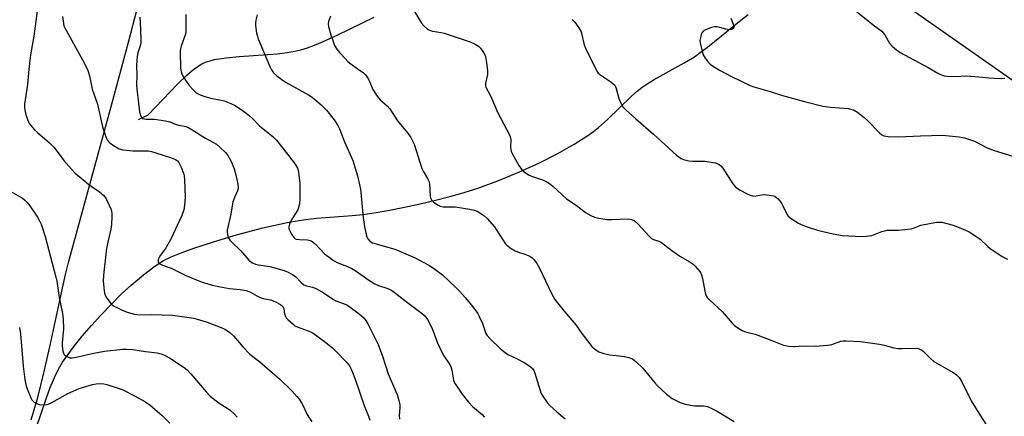
# Model space of a CAD drawing. Units: inches. Extents: x 1189768 to 1195768, y 517458 to 521459.
# Drawn here: x 1191615 to 1191980, y 518674 to 518821 of the extents above; entities that cross this region are included whole.
import ezdxf

# ---------------------------------------------------------------- set-up
doc = ezdxf.new("R2010")
doc.units = ezdxf.units.IN
doc.header["$MEASUREMENT"] = 0
for name, color, linetype in [('HYDRO-Single Line Stream', 4, 'Continuous'), ('NTRL-Farm Land', 3, 'Continuous'), ('NTRL-Trees', 3, 'Continuous'), ('Undefined', 1, 'Continuous')]:
    doc.layers.add(name, color=color, linetype=linetype)

msp = doc.modelspace()

# ---------------------------------------------------------------- linework, layer by layer
at = {"layer": 'HYDRO-Single Line Stream'}
for points in [[(1191621.23, 518669.47), (1191625.08, 518680.71), (1191626.46, 518684.54), (1191628, 518688.33), (1191629.49, 518691.35), (1191631.06, 518693.94), (1191632.96, 518696.73), (1191635.41, 518699.97), (1191638.38, 518703.63), (1191641.81, 518707.6), (1191645.28, 518711.42), (1191649.17, 518715.5), (1191652.85, 518719.18), (1191656.54, 518722.57), (1191661.04, 518726.34), (1191665.29, 518729.56), (1191668.51, 518731.66), (1191671.31, 518733.08), (1191675.01, 518734.6), (1191679.7, 518736.27), (1191687.03, 518738.67), (1191695.54, 518741.23), (1191705.37, 518743.79), (1191714.37, 518745.8), (1191718.13, 518746.49), (1191721.21, 518746.97), (1191725.35, 518747.38), (1191738.56, 518748.37), (1191742.61, 518748.86), (1191747.35, 518749.57), (1191752.38, 518750.45), (1191757.91, 518751.54), (1191763.76, 518752.8), (1191769.44, 518754.12), (1191774.74, 518755.46), (1191779.7, 518756.83), (1191785.93, 518758.81), (1191793.21, 518761.52), (1191800.57, 518764.59), (1191807.99, 518768), (1191814.82, 518771.48), (1191820.85, 518774.88), (1191825.92, 518778.1), (1191828.03, 518779.61), (1191829.93, 518781.09), (1191833.22, 518784.05), (1191842.17, 518792.71), (1191844.28, 518794.6), (1191845.95, 518795.94), (1191847.93, 518797.32), (1191850.56, 518798.94), (1191861.68, 518805.1), (1191865.49, 518807.38), (1191867.65, 518808.89), (1191870.3, 518810.89), (1191882.72, 518820.96), (1191885.42, 518823.04)], [(1191659.28, 518784.05), (1191662.83, 518785.83), (1191673.73, 518797.21), (1191677.18, 518800.59), (1191679.1, 518802.25), (1191680.96, 518803.65), (1191682.78, 518804.75), (1191684.33, 518805.44), (1191685.79, 518805.9), (1191687.47, 518806.3), (1191691.71, 518806.95), (1191696.55, 518807.42), (1191710.8, 518808.47), (1191714.41, 518808.89), (1191717.29, 518809.38), (1191719.4, 518809.91), (1191721.89, 518810.69), (1191724.5, 518811.66), (1191727.52, 518812.91), (1191733.16, 518815.5), (1191746.71, 518822.09)]]:
    msp.add_lwpolyline(points, dxfattribs=at)
at = {"layer": 'NTRL-Farm Land'}
msp.add_polyline3d([(1191619.39, 518672.55, 0), (1191621.81, 518680.82, 0), (1191624.15, 518690.05, 0), (1191626.34, 518699.68, 0), (1191630.97, 518721.41, 0), (1191632.16, 518726.56, 0), (1191633.29, 518731.03, 0), (1191649.5, 518790.31, 0), (1191655.51, 518812.75, 0), (1191658.59, 518824.65, 0)], dxfattribs=at)
at = {"layer": 'NTRL-Trees'}
msp.add_lwpolyline([(1192283.23, 518346.61), (1192141.56, 518459.11), (1192137.39, 518563.27), (1192094.96, 518720.59), (1191931.09, 518835.42), (1191811.1, 518837.59), (1191789.94, 518936.3), (1191747.15, 518968.4), (1191631.1, 518967.61), (1191352.69, 518931.71), (1191322.81, 518959.55), (1191322.81, 518969.52), (1191297.81, 518994.52), (1191010.31, 518977.86), (1190836.44, 518929.64), (1190820.15, 518926.67), (1190774.87, 518932.47), (1190762.37, 518956.43), (1190772.81, 518982.66), (1190851.98, 519007.02), (1191022.81, 519040.36), (1192268.68, 519183.55)], dxfattribs=at)
at = {"layer": 'Undefined'}
for points, elevation in [([(1191622.25, 518829.18), (1191620.36, 518814.97), (1191619.2, 518808.06), (1191618.57, 518802.71), (1191618.03, 518797.02), (1191616.93, 518789.76), (1191616.91, 518788.65), (1191617.02, 518787.55), (1191617.42, 518785.91), (1191618, 518784.03), (1191618.36, 518783.26), (1191618.83, 518782.52), (1191620.67, 518780.19), (1191621.74, 518779.19), (1191626.24, 518775.42), (1191627.83, 518773.82), (1191628.73, 518772.7), (1191631.51, 518768.89), (1191634.32, 518765.6), (1191635.69, 518764.12), (1191640.79, 518759.95), (1191641.99, 518759.06), (1191644.72, 518757.27), (1191646.41, 518755.81), (1191647.23, 518754.65), (1191648.38, 518752.26), (1191649.04, 518750.62), (1191649.31, 518749.31), (1191649.36, 518747.9), (1191649.22, 518745.03), (1191648.97, 518743.33), (1191647.8, 518738.58), (1191647.31, 518736.13), (1191646.24, 518726.31), (1191646.11, 518723.99), (1191646.44, 518720.45), (1191646.75, 518719.04), (1191647.47, 518717.76), (1191649.08, 518715.63), (1191649.5, 518715.22), (1191650.22, 518714.72), (1191652.88, 518713.36), (1191654.97, 518712.53), (1191657.78, 518711.74), (1191659.46, 518711.59), (1191663.93, 518711.67), (1191671.88, 518711.43), (1191677.18, 518710.71), (1191679.8, 518710.25), (1191684.75, 518708.78), (1191689.92, 518706.81), (1191691.49, 518706.09), (1191693.12, 518704.94), (1191694.63, 518703.6), (1191697.9, 518699.72), (1191700.52, 518696.98), (1191704.28, 518694.04), (1191708.89, 518689.98), (1191711.6, 518687.73), (1191716.11, 518683.37), (1191718.03, 518681.28), (1191718.88, 518680.18), (1191719.89, 518678.55), (1191721.84, 518674.58), (1191723.56, 518671.84)], 236), ([(1191761.6, 518824.16), (1191764.25, 518819.78), (1191765.19, 518818.72), (1191766.45, 518817.66), (1191767.21, 518817.26), (1191768.34, 518816.91), (1191771.55, 518816.38), (1191772.64, 518816.13), (1191782.25, 518812.94), (1191784.1, 518812.07), (1191785.34, 518811.34), (1191786.16, 518810.54), (1191787.03, 518809.37), (1191787.64, 518808.38), (1191788, 518807.42), (1191788.26, 518806), (1191788.75, 518802.24), (1191788.74, 518800.81), (1191787.97, 518797.51), (1191787.97, 518796.8), (1191788.14, 518796.07), (1191789.93, 518792.67), (1191792.53, 518786.57), (1191796.98, 518778.12), (1191797.25, 518777.3), (1191797.39, 518776.47), (1191797.28, 518773.76), (1191797.36, 518772.96), (1191797.55, 518772.19), (1191798.43, 518770.37), (1191800.31, 518767.05), (1191800.93, 518766.08), (1191801.49, 518765.43), (1191802.34, 518764.66), (1191803.95, 518763.48), (1191805.01, 518763.03), (1191809.46, 518761.56), (1191810.51, 518761.04), (1191811.76, 518760.26), (1191812.91, 518759.36), (1191818.08, 518754.65), (1191821.62, 518752.27), (1191825.1, 518749.51), (1191827.12, 518748.42), (1191828.45, 518747.86), (1191829.29, 518747.62), (1191833.05, 518746.99), (1191834.81, 518746.89), (1191841.05, 518747.19), (1191842.13, 518747), (1191843.11, 518746.51), (1191844.61, 518745.16), (1191848.54, 518740.86), (1191849.57, 518739.88), (1191850.27, 518739.46), (1191852.3, 518738.85), (1191853.27, 518738.37), (1191854.43, 518737.55), (1191857.09, 518735.41), (1191859.19, 518733.9), (1191860.35, 518733.15), (1191863.59, 518731.31), (1191864.98, 518730.37), (1191865.83, 518729.66), (1191867.47, 518727.68), (1191867.92, 518726.96), (1191868.16, 518726.44), (1191868.52, 518725.01), (1191869.47, 518719.69), (1191869.81, 518718.65), (1191870.18, 518718.03), (1191871.17, 518716.98), (1191875.82, 518712.77), (1191879.53, 518708.47), (1191880.36, 518707.62), (1191881.99, 518706.42), (1191883.49, 518705.57), (1191884.5, 518705.23), (1191888, 518704.34), (1191894.28, 518702.04), (1191898.51, 518700.34), (1191899.32, 518700.1), (1191900.4, 518699.93), (1191902.6, 518699.82), (1191906.09, 518700.02), (1191910.25, 518699.97), (1191915.03, 518700.24), (1191916.48, 518700.49), (1191919.86, 518701.75), (1191920.64, 518701.88), (1191921.81, 518701.9), (1191927.15, 518701.59), (1191934.22, 518700.66), (1191935.94, 518700.32), (1191939.47, 518699.34), (1191941.09, 518699.05), (1191942.53, 518699.02), (1191947.76, 518699.17), (1191948.57, 518699.06), (1191949.49, 518698.71), (1191950.38, 518698.03), (1191953.25, 518695.2), (1191954.34, 518694.28), (1191956.28, 518693.08), (1191961.81, 518689.96), (1191962.73, 518689.3), (1191963.72, 518688.32), (1191964.62, 518686.88), (1191968.22, 518679.66), (1191971.68, 518673.99), (1191976.72, 518666.12)], 224), ([(1191924.84, 518824.83), (1191931.78, 518819.22), (1191935.01, 518816.83), (1191935.57, 518816.21), (1191936.22, 518815.3), (1191937.93, 518812.38), (1191938.92, 518811.31), (1191940.44, 518809.92), (1191941.9, 518808.99), (1191952.27, 518803.34), (1191955.85, 518801.23), (1191956.86, 518800.73), (1191958.17, 518800.29), (1191959.33, 518800.15), (1191962.3, 518800.09), (1191966.45, 518800.24), (1191971.04, 518799.95), (1191974.69, 518799.51), (1191976.7, 518799.36), (1191979.28, 518799.26), (1191980.71, 518799.4)], 218), ([(1191631.04, 518822.28), (1191631.36, 518819.7), (1191631.56, 518818.86), (1191631.87, 518818.05), (1191638.43, 518806.26), (1191639.81, 518803.63), (1191640.39, 518802.26), (1191641, 518800.28), (1191642.08, 518795.32), (1191644.03, 518789.72), (1191645.84, 518781.29), (1191646.92, 518778.04), (1191647.61, 518776.55), (1191648.56, 518775.41), (1191649.95, 518774.37), (1191652, 518773.2), (1191653.39, 518772.84), (1191657.15, 518772.44), (1191660.98, 518772.49), (1191662.88, 518772.41), (1191664, 518772.19), (1191665.67, 518771.72), (1191671.15, 518769.96), (1191672.97, 518769.2), (1191673.64, 518768.75), (1191674.2, 518768.16), (1191674.62, 518767.42), (1191675.11, 518766.34), (1191675.93, 518764.13), (1191676.12, 518763.15), (1191676.24, 518761.78), (1191676.49, 518755.08), (1191676.29, 518752.25), (1191676.03, 518750.58), (1191675.24, 518748.46), (1191671.13, 518739.44), (1191669.22, 518736.19), (1191667.38, 518733.7), (1191666.88, 518732.85), (1191666.58, 518732.09), (1191666.47, 518731.6), (1191666.52, 518731.16), (1191666.62, 518730.97), (1191667.16, 518730.51), (1191668.14, 518729.99), (1191671.33, 518728.82), (1191676.78, 518726.14), (1191682.8, 518723.73), (1191686.62, 518722.62), (1191688.92, 518722.11), (1191693.02, 518721.37), (1191696.97, 518721.01), (1191699.2, 518720.55), (1191700.53, 518720.05), (1191703.07, 518718.59), (1191704.39, 518717.98), (1191705.47, 518717.65), (1191708.17, 518717.1), (1191709.22, 518716.75), (1191710.25, 518716.28), (1191711.97, 518715.33), (1191712.76, 518714.63), (1191713.03, 518714.19), (1191713.19, 518713.71), (1191713.45, 518711.89), (1191713.75, 518710.91), (1191714.05, 518710.44), (1191714.62, 518709.81), (1191716.58, 518708.05), (1191717.28, 518707.52), (1191718.04, 518707.11), (1191722.18, 518705.62), (1191723.25, 518705.15), (1191724.01, 518704.72), (1191728.75, 518701.3), (1191731.21, 518699.26), (1191732.49, 518698.08), (1191736.25, 518694.08), (1191737.48, 518692.55), (1191738.29, 518691.1), (1191739.65, 518687.65), (1191742.94, 518677.85), (1191744.52, 518673.94), (1191745.04, 518672.4)], 234), ([(1191659.71, 518822.04), (1191659.86, 518820.27), (1191660.11, 518814.02), (1191660.11, 518812.54), (1191659.9, 518811.41), (1191658.94, 518808.81), (1191658.69, 518807.41), (1191658.5, 518804.19), (1191658.59, 518800.43), (1191658.52, 518796.94), (1191658.62, 518795.22), (1191659.06, 518791.23), (1191659.65, 518786.92), (1191659.96, 518785.55), (1191660.46, 518784.74), (1191660.8, 518784.45), (1191661.23, 518784.26), (1191662.02, 518784.17), (1191665.18, 518784.23), (1191669.2, 518783.61), (1191670.88, 518783.21), (1191672.87, 518782.36), (1191674.17, 518781.91), (1191676.78, 518781.46), (1191677.53, 518781.22), (1191678.82, 518780.52), (1191684.07, 518777.12), (1191688.12, 518774.92), (1191689.42, 518773.85), (1191691.45, 518771.8), (1191692.31, 518770.66), (1191693.32, 518768.92), (1191693.95, 518767.62), (1191694.72, 518765.76), (1191695.36, 518763.54), (1191696.08, 518760.11), (1191696.23, 518758.98), (1191696.21, 518758.43), (1191695.99, 518757.64), (1191694.8, 518755.08), (1191694.25, 518753.46), (1191693.51, 518748.98), (1191692.13, 518743.03), (1191692.07, 518742.18), (1191692.19, 518741.36), (1191692.53, 518740.3), (1191693.07, 518739.33), (1191693.86, 518738.48), (1191697.09, 518735.49), (1191700.16, 518731.9), (1191700.93, 518731.22), (1191701.57, 518730.81), (1191702.63, 518730.38), (1191703.74, 518730.08), (1191707.95, 518729.47), (1191709.31, 518729.18), (1191713.22, 518728.01), (1191714.8, 518727.35), (1191716.52, 518726.41), (1191717.43, 518725.79), (1191719.53, 518723.56), (1191720.63, 518722.73), (1191721.62, 518722.34), (1191723.75, 518721.88), (1191724.8, 518721.5), (1191727.34, 518720.08), (1191731.57, 518717.18), (1191732.49, 518716.74), (1191735.48, 518715.67), (1191736.54, 518715.2), (1191737.78, 518714.4), (1191740.66, 518712.29), (1191741.96, 518711.23), (1191742.93, 518710.31), (1191743.6, 518709.45), (1191744.45, 518708), (1191748.1, 518700.48), (1191749.7, 518696.16), (1191751.91, 518689.63), (1191754.61, 518683.35), (1191755.15, 518681.96), (1191755.85, 518679.69), (1191756.16, 518678.25), (1191756.17, 518677.07), (1191755.95, 518674.22), (1191756.05, 518672.82)], 232), ([(1191676.77, 518823.03), (1191676.73, 518820.13), (1191676.83, 518817.34), (1191676.75, 518816.24), (1191676.45, 518815.12), (1191675.05, 518811.33), (1191674.77, 518810.26), (1191674.67, 518809.44), (1191674.77, 518803.14), (1191675.02, 518801.75), (1191675.45, 518800.69), (1191676.69, 518798.66), (1191678.02, 518796.69), (1191679.57, 518794.93), (1191680.65, 518793.99), (1191682.09, 518793.21), (1191683.88, 518792.58), (1191686.02, 518792.05), (1191689.93, 518791.3), (1191691.05, 518791.01), (1191693.53, 518790.04), (1191695.13, 518789.27), (1191698.23, 518787.18), (1191700.25, 518785.58), (1191701.7, 518784.27), (1191704.08, 518781.72), (1191709.17, 518777.6), (1191710.39, 518776.39), (1191714.93, 518770.75), (1191717.31, 518767.5), (1191718.2, 518766.04), (1191718.57, 518764.69), (1191719.1, 518760.25), (1191719.13, 518754.5), (1191718.98, 518752.79), (1191718.64, 518751.35), (1191718.33, 518750.53), (1191716.13, 518747.11), (1191715.26, 518745.27), (1191714.96, 518744.21), (1191714.98, 518743.7), (1191715.24, 518742.94), (1191716.04, 518741.45), (1191716.81, 518740.3), (1191717.37, 518739.78), (1191717.85, 518739.6), (1191718.95, 518739.47), (1191721.97, 518739.43), (1191722.93, 518739.2), (1191723.69, 518738.81), (1191724.83, 518737.92), (1191728.29, 518734.24), (1191729.65, 518733.16), (1191731.77, 518731.65), (1191733.2, 518730.88), (1191736.81, 518729.54), (1191738.38, 518728.8), (1191740.04, 518727.74), (1191744.65, 518724.41), (1191746.93, 518723.05), (1191748.29, 518722.47), (1191751.71, 518721.35), (1191752.89, 518720.8), (1191754.09, 518719.95), (1191758.55, 518716.48), (1191764, 518712.4), (1191765.49, 518711.12), (1191766.42, 518709.83), (1191768.01, 518706.77), (1191768.57, 518705.46), (1191770.05, 518701.44), (1191771.8, 518697.65), (1191772.54, 518696.36), (1191774.38, 518693.65), (1191775.07, 518692.37), (1191775.49, 518691.06), (1191776.11, 518687.3), (1191776.28, 518686.75), (1191776.67, 518685.98), (1191779.28, 518682.15), (1191781.65, 518679.14), (1191783.28, 518677.43), (1191786.69, 518674.55), (1191787.55, 518673.53)], 230), ([(1191703.3, 518822.93), (1191702.81, 518820.92), (1191702.64, 518819.78), (1191702.64, 518818.93), (1191703.06, 518816.14), (1191703.33, 518815.07), (1191703.68, 518814.07), (1191707.95, 518803.77), (1191708.56, 518802.45), (1191709.28, 518801.41), (1191710.56, 518800.24), (1191713.71, 518797.94), (1191722.24, 518793.27), (1191723.23, 518792.66), (1191724.38, 518791.78), (1191727.03, 518789.52), (1191728.95, 518787.48), (1191731.85, 518783.96), (1191733.15, 518781.85), (1191733.75, 518780.58), (1191735.69, 518775.74), (1191738.81, 518768.81), (1191740.54, 518763.14), (1191741.54, 518758.22), (1191742.64, 518747.71), (1191743.14, 518744.23), (1191743.75, 518741.37), (1191743.99, 518740.54), (1191744.34, 518739.78), (1191745.09, 518738.94), (1191746.05, 518738.32), (1191754.31, 518735.88), (1191755.82, 518735.37), (1191761.82, 518732.65), (1191767, 518729.96), (1191768.74, 518728.85), (1191772.08, 518726.34), (1191776.88, 518721.86), (1191778.28, 518720.37), (1191780.4, 518717.94), (1191783.26, 518714.47), (1191784.95, 518712.18), (1191785.65, 518710.94), (1191786.82, 518708.34), (1191788.14, 518704.57), (1191788.6, 518703.85), (1191789.55, 518702.73), (1191793.56, 518698.89), (1191795.25, 518697.5), (1191796.31, 518696.88), (1191799.47, 518695.38), (1191802.3, 518693.91), (1191804.45, 518692.54), (1191805.45, 518691.58), (1191805.89, 518690.88), (1191806.3, 518689.85), (1191808.23, 518683.41), (1191808.57, 518682.61), (1191809.28, 518681.4), (1191810.87, 518679.05), (1191811.94, 518677.81), (1191814.43, 518675.49), (1191817.48, 518672.95)], 228), ([(1191730.47, 518822.38), (1191729.68, 518820.47), (1191729.57, 518819.64), (1191729.72, 518818.54), (1191730.53, 518815.5), (1191731.27, 518813.37), (1191732, 518811.57), (1191732.78, 518810.2), (1191733.81, 518808.92), (1191735.78, 518806.79), (1191737.05, 518805.52), (1191737.95, 518804.76), (1191740.31, 518802.99), (1191742.66, 518801.39), (1191743.48, 518800.66), (1191744.11, 518799.75), (1191744.65, 518798.77), (1191746.17, 518795.2), (1191747.78, 518792.76), (1191748.88, 518791.41), (1191751.47, 518789.1), (1191752.45, 518788.06), (1191755.37, 518783.59), (1191757.02, 518781.49), (1191759.12, 518779.02), (1191760.23, 518777.4), (1191761.05, 518775.95), (1191761.49, 518774.88), (1191764.35, 518765.9), (1191764.84, 518764.88), (1191766.42, 518762.18), (1191766.9, 518761.16), (1191767.14, 518760.07), (1191767.46, 518755.78), (1191767.63, 518754.97), (1191767.98, 518754.25), (1191768.56, 518753.64), (1191769.46, 518752.9), (1191770.42, 518752.24), (1191771.18, 518751.87), (1191772.3, 518751.7), (1191776.74, 518751.62), (1191782.15, 518750.79), (1191783.8, 518750.39), (1191784.86, 518750.03), (1191785.89, 518749.47), (1191787.36, 518748.46), (1191788.63, 518747.26), (1191791.3, 518744.18), (1191791.96, 518743.26), (1191794.66, 518738.96), (1191795.33, 518738.07), (1191795.94, 518737.46), (1191797.56, 518736.23), (1191799.03, 518735.29), (1191799.82, 518734.93), (1191802.58, 518734.02), (1191804.41, 518733.28), (1191805.31, 518732.72), (1191806.05, 518731.98), (1191807, 518730.59), (1191807.98, 518728.85), (1191812.45, 518719.48), (1191813.75, 518717.24), (1191817.11, 518712.9), (1191821.44, 518707.82), (1191823.71, 518704.62), (1191826.7, 518700.73), (1191827.45, 518699.85), (1191828.31, 518699.05), (1191829.23, 518698.32), (1191829.97, 518697.86), (1191831.87, 518697.2), (1191834.13, 518696.69), (1191837.54, 518696.37), (1191839.54, 518696.08), (1191841.19, 518695.68), (1191842.49, 518695.17), (1191843.2, 518694.71), (1191843.86, 518694.15), (1191846.34, 518691.7), (1191850.78, 518686.29), (1191851.76, 518685.22), (1191855.17, 518682.06), (1191856.08, 518681.34), (1191857.3, 518680.54), (1191860.18, 518679.01), (1191862.12, 518678.43), (1191865.54, 518677.76), (1191868.92, 518677.82), (1191870.3, 518677.47), (1191872.4, 518676.58), (1191873.95, 518675.83), (1191880.27, 518671.99)], 226), ([(1191820.08, 518821.2), (1191821.09, 518820.22), (1191822.58, 518818.13), (1191823.42, 518816.66), (1191823.78, 518815.55), (1191824.64, 518811.82), (1191825.06, 518810.55), (1191829.28, 518802.01), (1191829.73, 518801.31), (1191830.34, 518800.72), (1191834.5, 518798.04), (1191835.39, 518797.36), (1191835.94, 518796.77), (1191836.2, 518796.3), (1191836.5, 518795.52), (1191837.51, 518791.91), (1191837.94, 518790.64), (1191838.38, 518789.71), (1191839.1, 518788.7), (1191840.1, 518787.67), (1191843.7, 518784.34), (1191850.26, 518778.61), (1191858.89, 518770.85), (1191860.17, 518769.81), (1191860.64, 518769.53), (1191861.43, 518769.22), (1191863.4, 518768.77), (1191864.83, 518768.62), (1191868.25, 518768.65), (1191869.4, 518768.59), (1191873.14, 518767.92), (1191873.97, 518767.7), (1191874.73, 518767.37), (1191875.35, 518766.9), (1191876.05, 518766.02), (1191879.71, 518760.17), (1191880.44, 518759.36), (1191881.47, 518758.47), (1191882.45, 518757.84), (1191885.11, 518756.45), (1191886.19, 518755.95), (1191887.02, 518755.69), (1191887.58, 518755.64), (1191888.45, 518755.7), (1191890.52, 518756.11), (1191891.54, 518756.17), (1191894.13, 518755.87), (1191894.95, 518755.67), (1191895.47, 518755.46), (1191895.92, 518755.16), (1191896.53, 518754.59), (1191897.79, 518753.04), (1191898.32, 518752.02), (1191899.48, 518749.38), (1191899.9, 518748.65), (1191900.25, 518748.22), (1191900.9, 518747.67), (1191902.1, 518746.85), (1191904.06, 518745.59), (1191905.07, 518745.05), (1191907.67, 518744.07), (1191911.22, 518742.92), (1191916.32, 518741.7), (1191920.3, 518741.06), (1191927.62, 518740.59), (1191929.33, 518740.72), (1191931.28, 518741.06), (1191935.04, 518742.45), (1191936.97, 518742.96), (1191938.1, 518743.03), (1191941.26, 518742.95), (1191945.91, 518743.51), (1191946.75, 518743.72), (1191948.62, 518744.52), (1191949.47, 518744.78), (1191955.34, 518745.98), (1191956.48, 518746.01), (1191957.33, 518745.9), (1191961.5, 518744.8), (1191963.06, 518744.23), (1191966.09, 518742.93), (1191967.46, 518742.31), (1191968.47, 518741.74), (1191971.47, 518739.62), (1191974.36, 518736.92), (1191975.25, 518736.19), (1191978.19, 518734.15), (1191979.92, 518733.12), (1191981.71, 518732.21)], 222), ([(1191611.84, 518757.38), (1191616.12, 518754.84), (1191617.03, 518754.15), (1191617.84, 518753.37), (1191618.92, 518752), (1191621.74, 518747.79), (1191622.47, 518746.5), (1191623.05, 518745.15), (1191624.54, 518740.58), (1191628.6, 518725.47), (1191628.88, 518724.02), (1191629.76, 518718.01), (1191631.05, 518712.05), (1191631.25, 518709.98), (1191631.41, 518706.4), (1191630.9, 518701.09), (1191630.85, 518699.92), (1191631.12, 518698.04), (1191631.38, 518697.3), (1191631.67, 518696.87), (1191632.3, 518696.33), (1191633.28, 518695.78), (1191633.8, 518695.61), (1191634.59, 518695.54), (1191636.04, 518695.78), (1191642.69, 518697.34), (1191646.64, 518698.1), (1191653.35, 518698.84), (1191654.83, 518698.85), (1191657.13, 518698.66), (1191661.8, 518697.96), (1191666.12, 518697.47), (1191667.67, 518697.1), (1191668.92, 518696.57), (1191671.12, 518695.38), (1191676.19, 518692.05), (1191677.29, 518691.1), (1191678.7, 518689.59), (1191684.33, 518682.95), (1191685.85, 518681.34), (1191689.15, 518678.72), (1191693.11, 518676.26), (1191694.85, 518674.68), (1191695.86, 518673.6)], 238), ([(1191615.08, 518706.8), (1191615.41, 518704.48), (1191616.37, 518692.45), (1191617, 518687.51), (1191617.58, 518685.09), (1191618.11, 518683.47), (1191619.24, 518680.77), (1191619.66, 518680.02), (1191619.98, 518679.62), (1191620.38, 518679.26), (1191621.1, 518678.81), (1191622.43, 518678.29), (1191624.01, 518678.14), (1191625.3, 518678.31), (1191626.27, 518678.63), (1191627.04, 518678.99), (1191632.97, 518682.32), (1191637.15, 518684.24), (1191642.12, 518685.74), (1191643.52, 518685.95), (1191645.19, 518686.04), (1191646.32, 518685.92), (1191647.45, 518685.67), (1191653.14, 518683.77), (1191658.04, 518681.29), (1191661.6, 518679.33), (1191663.05, 518678.41), (1191664.41, 518677.3), (1191667.96, 518674.18), (1191670.9, 518671.36)], 240)]:
    msp.add_lwpolyline(points, dxfattribs=dict(at, elevation=elevation))
msp.add_polyline3d([(1191878.97, 518821.66, 220), (1191880.17, 518818.89, 220), (1191880.21, 518818.47, 220), (1191880.15, 518818.25, 220), (1191879.89, 518817.86, 220), (1191879.31, 518817.52, 220), (1191878.38, 518817.39, 220), (1191877.21, 518817.59, 220), (1191874.89, 518818.26, 220), (1191873.79, 518818.5, 220), (1191872.96, 518818.5, 220), (1191871.84, 518818.24, 220), (1191869.66, 518817.42, 220), (1191868.73, 518816.83, 220), (1191868.41, 518816.39, 220), (1191868.05, 518815.61, 220), (1191867.59, 518813.91, 220), (1191867.56, 518813.34, 220), (1191867.66, 518812.51, 220), (1191868.34, 518809.46, 220), (1191868.8, 518808.13, 220), (1191869.44, 518806.88, 220), (1191870.32, 518805.72, 220), (1191871.35, 518804.67, 220), (1191872.55, 518803.81, 220), (1191874.8, 518802.38, 220), (1191879.21, 518799.99, 220), (1191886.14, 518796.7, 220), (1191887.53, 518796.23, 220), (1191893.66, 518794.46, 220), (1191898.16, 518792.99, 220), (1191906.35, 518790.7, 220), (1191913.18, 518789.08, 220), (1191916.03, 518788.61, 220), (1191922.63, 518788.1, 220), (1191923.47, 518787.95, 220), (1191924.58, 518787.61, 220), (1191925.96, 518786.85, 220), (1191928.53, 518784.85, 220), (1191929.81, 518783.61, 220), (1191934.12, 518779.1, 220), (1191935.02, 518778.37, 220), (1191935.76, 518778.06, 220), (1191937.43, 518777.82, 220), (1191941.15, 518777.64, 220), (1191949.33, 518778.03, 220), (1191957.5, 518778.22, 220), (1191963.71, 518777.65, 220), (1191965.74, 518777.26, 220), (1191969.4, 518776.06, 220), (1191973.91, 518773.65, 220), (1191976.7, 518772.55, 220), (1191983.66, 518770.41, 220)], dxfattribs=at)

doc.saveas('drawing.dxf')
